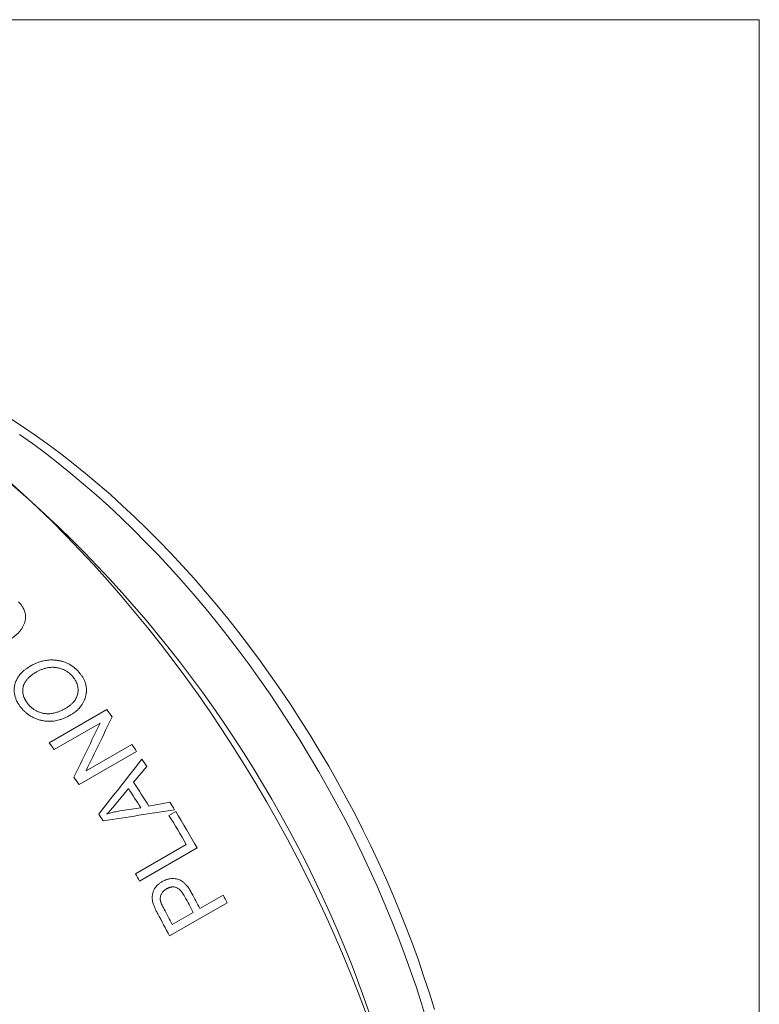
# Model space of a CAD drawing. Units: inches. Extents: x 0.1 to 10.9, y 0 to 8.5.
# Drawn here: x 10.4 to 10.9, y 7.7 to 8.5 of the extents above; entities that cross this region are included whole.
import ezdxf

# ---------------------------------------------------------------- set-up
doc = ezdxf.new("R2010")
doc.units = ezdxf.units.IN
doc.header["$MEASUREMENT"] = 0

msp = doc.modelspace()

# ---------------------------------------------------------------- linework, layer by layer
at = {"color": 7, "linetype": 'Continuous', "lineweight": 0}
for p, q in [((0.06218, 8.45061), (10.94446, 8.45061)), ((10.94446, 0.03556), (10.94446, 8.45061)), ((10.42141, 7.91773), (10.46384, 7.94222)), ((10.45888, 7.93229), (10.42507, 7.91277)), ((10.44852, 7.89703), (10.4823, 7.91653)), ((10.48582, 7.91143), (10.44339, 7.88694)), ((10.49334, 7.90031), (10.48355, 7.88864)), ((10.47972, 7.88407), (10.4708, 7.87315)), ((10.49489, 7.87107), (10.51034, 7.87396)), ((10.47346, 7.86756), (10.48884, 7.86993)), ((10.50961, 7.86426), (10.51457, 7.86712)), ((10.48492, 7.82122), (10.52239, 7.84285)), ((10.53046, 7.84031), (10.48803, 7.81582)), ((10.5524, 7.79996), (10.50997, 7.77546)), ((10.53245, 7.79562), (10.54953, 7.80548)), ((10.51206, 7.78385), (10.52749, 7.79275))]:
    msp.add_line(p, q, dxfattribs=at)
at = {"color": 7, "linetype": 'Continuous', "lineweight": 0, "flags": 128}
for points in [[(10.39236, 8.15694), (10.40173, 8.15082), (10.41109, 8.14443), (10.42042, 8.13776), (10.42971, 8.13084), (10.43897, 8.12366), (10.44819, 8.11622), (10.45735, 8.10854), (10.46645, 8.10061), (10.4755, 8.09245), (10.48447, 8.08405), (10.49336, 8.07543), (10.50218, 8.06658), (10.5109, 8.05753), (10.51954, 8.04826), (10.52807, 8.0388), (10.53649, 8.02913), (10.54481, 8.01928), (10.553, 8.00925), (10.56108, 7.99904), (10.56902, 7.98867), (10.57683, 7.97813), (10.58451, 7.96744), (10.59203, 7.9566), (10.59941, 7.94563), (10.60663, 7.93452), (10.6137, 7.92329), (10.6206, 7.91194), (10.62733, 7.90049), (10.63388, 7.88893), (10.64026, 7.87729), (10.64645, 7.86555), (10.65246, 7.85375), (10.65828, 7.84187), (10.6639, 7.82993), (10.66932, 7.81794), (10.67454, 7.80591), (10.67955, 7.79384), (10.68435, 7.78174), (10.68894, 7.76963), (10.69332, 7.7575), (10.69747, 7.74537), (10.70141, 7.73325), (10.70512, 7.72114)], [(10.6994, 7.71343), (10.69562, 7.72577), (10.69161, 7.73813), (10.68737, 7.7505), (10.68291, 7.76287), (10.67823, 7.77522), (10.67333, 7.78756), (10.66822, 7.79986), (10.6629, 7.81213), (10.65737, 7.82436), (10.65164, 7.83653), (10.64571, 7.84864), (10.63958, 7.86068), (10.63327, 7.87265), (10.62676, 7.88452), (10.62008, 7.89631), (10.61322, 7.90799), (10.60618, 7.91956), (10.59898, 7.93101), (10.59161, 7.94233), (10.58409, 7.95353), (10.57641, 7.96458), (10.56859, 7.97548), (10.56063, 7.98622), (10.55252, 7.9968), (10.54429, 8.00721), (10.53593, 8.01744), (10.52746, 8.02749), (10.51886, 8.03734), (10.51016, 8.04699), (10.50136, 8.05644), (10.49246, 8.06567), (10.48348, 8.07469), (10.47441, 8.08348), (10.46526, 8.09205), (10.45604, 8.10037), (10.44675, 8.10846), (10.43741, 8.11629), (10.42801, 8.12387), (10.41857, 8.1312), (10.40909, 8.13826), (10.39958, 8.14505)], [(10.6545, 7.71942), (10.64907, 7.73374), (10.6434, 7.74804), (10.63747, 7.76231), (10.6313, 7.77654), (10.62489, 7.79071), (10.61824, 7.80483), (10.61137, 7.81887), (10.60426, 7.83283), (10.59694, 7.8467), (10.5894, 7.86047), (10.58165, 7.87413), (10.5737, 7.88767), (10.56554, 7.90109), (10.55719, 7.91437), (10.54865, 7.9275), (10.53993, 7.94047), (10.53103, 7.95328), (10.52196, 7.96592), (10.51272, 7.97838), (10.50333, 7.99065), (10.49378, 8.00271), (10.48409, 8.01458), (10.47426, 8.02622), (10.4643, 8.03765), (10.45422, 8.04884), (10.44401, 8.05979), (10.43369, 8.0705), (10.42327, 8.08096), (10.41276, 8.09115), (10.40215, 8.10108), (10.39146, 8.11073)]]:
    msp.add_lwpolyline(points, dxfattribs=at)
at = {"color": 7, "linetype": 'Continuous', "lineweight": 0}
for centre, radius, start, end in [((9.80012, 7.42291), 0.90673, 2.60583, 57.38879), ((9.65983, 7.34514), 1.00146, 36.22157, 36.59862), ((9.61752, 7.32073), 1.00132, 36.24632, 36.59864), ((9.64542, 7.33484), 1.01918, 34.45395, 34.80214), ((9.64059, 7.33155), 1.02502, 33.70261, 34.06302), ((9.60307, 7.3104), 1.01908, 34.45394, 34.82459), ((9.62247, 7.32064), 1.03155, 32.24888, 33.41052), ((9.61749, 7.31776), 1.03157, 32.36221, 33.29651), ((9.63125, 7.32549), 1.03616, 31.60146, 31.95995), ((9.59267, 7.30343), 1.03161, 32.66106, 32.99767), ((9.62914, 7.3242), 1.03863, 29.79599, 31.51506), ((9.62435, 7.32144), 1.03843, 30.13972, 31.51516), ((9.58625, 7.29944), 1.03917, 29.79621, 30.13991), ((9.61508, 7.31598), 1.0352, 27.60247, 28.3024), ((9.61008, 7.31309), 1.03524, 27.60248, 28.32393), ((9.63415, 7.32688), 1.03295, 27.25727, 27.60236), ((9.59467, 7.30419), 1.03522, 27.60248, 28.3172), ((9.59041, 7.3017), 1.03443, 27.2576, 28.27973)]:
    msp.add_arc(centre, radius, start, end, dxfattribs=at)
for points, knots in [([(10.39883, 8.02169), (10.39914, 8.02134), (10.39974, 8.02066), (10.40056, 8.01964), (10.40127, 8.01866), (10.40199, 8.01753), (10.40267, 8.01625), (10.40328, 8.0148), (10.40378, 8.01314), (10.40407, 8.01125), (10.40404, 8.00952), (10.40384, 8.00814), (10.40359, 8.00708), (10.40326, 8.00602), (10.40285, 8.00495), (10.40235, 8.0039), (10.40179, 8.00286), (10.40117, 8.00186), (10.40051, 8.00091), (10.39979, 8), (10.39898, 7.99909), (10.39782, 7.99787), (10.39614, 7.99639), (10.39383, 7.99468), (10.39208, 7.99361), (10.39117, 7.99304)], [0, 0, 0, 0, 0.034318, 0.066531, 0.096725, 0.125001, 0.167413, 0.208945, 0.249999, 0.308327, 0.368632, 0.399926, 0.432153, 0.465437, 0.49989, 0.535135, 0.570731, 0.606748, 0.64095, 0.674797, 0.711124, 0.749984, 0.824538, 0.907752, 1, 1, 1, 1]), ([(10.40053, 7.94385), (10.40029, 7.94416), (10.39984, 7.94476), (10.39923, 7.94562), (10.39867, 7.94648), (10.39816, 7.94734), (10.39745, 7.94869), (10.39666, 7.95054), (10.39599, 7.95288), (10.39562, 7.9552), (10.39557, 7.95722), (10.39572, 7.95895), (10.39599, 7.9604), (10.39653, 7.96226), (10.39745, 7.96446), (10.39892, 7.9669), (10.4006, 7.96892), (10.40233, 7.97059), (10.40396, 7.97193), (10.40576, 7.97318), (10.40702, 7.97395), (10.4077, 7.97437)], [0, 0, 0, 0, 0.027982, 0.052747, 0.075232, 0.100878, 0.125028, 0.187386, 0.249979, 0.312067, 0.373808, 0.415248, 0.457213, 0.499964, 0.582414, 0.665366, 0.749931, 0.812406, 0.874968, 0.932661, 1, 1, 1, 1]), ([(10.4077, 7.97437), (10.40816, 7.97462), (10.40903, 7.97509), (10.41027, 7.97572), (10.41142, 7.97626), (10.41259, 7.97674), (10.41383, 7.9772), (10.41515, 7.97762), (10.41666, 7.97802), (10.41834, 7.97838), (10.42022, 7.97866), (10.42187, 7.97879), (10.42324, 7.97882), (10.42431, 7.9788), (10.42547, 7.97871), (10.42628, 7.97864), (10.42674, 7.97859)], [0, 0, 0, 0, 0.0846657, 0.1587192, 0.2222023, 0.2857966, 0.3572531, 0.4286215, 0.5000184, 0.5954473, 0.6882766, 0.7816272, 0.8369235, 0.8856737, 0.9349008, 1, 1, 1, 1]), ([(10.42674, 7.97859), (10.42713, 7.97853), (10.42782, 7.97842), (10.42879, 7.97826), (10.4297, 7.97808), (10.43063, 7.97785), (10.43209, 7.97743), (10.43401, 7.97674), (10.43633, 7.97563), (10.43852, 7.97427), (10.44006, 7.97307), (10.44103, 7.97221), (10.44151, 7.97177), (10.44196, 7.97133), (10.4425, 7.97077), (10.44321, 7.96997), (10.44376, 7.96933), (10.44408, 7.96895)], [0, 0, 0, 0, 0.060026, 0.1067, 0.149932, 0.199861, 0.250072, 0.376731, 0.500004, 0.624092, 0.749926, 0.781521, 0.812871, 0.844008, 0.874966, 0.927023, 1, 1, 1, 1]), ([(10.41145, 7.96963), (10.41105, 7.96939), (10.4103, 7.96894), (10.40925, 7.96824), (10.40828, 7.96752), (10.40734, 7.96673), (10.40643, 7.96588), (10.4056, 7.96503), (10.40486, 7.96417), (10.40416, 7.96321), (10.40371, 7.96251), (10.40347, 7.96213)], [0, 0, 0, 0, 0.123315, 0.232011, 0.336285, 0.448269, 0.563307, 0.673912, 0.773819, 0.875501, 1, 1, 1, 1]), ([(10.43915, 7.96605), (10.43894, 7.9663), (10.43855, 7.96675), (10.43801, 7.96736), (10.43747, 7.96792), (10.4369, 7.96845), (10.43597, 7.96926), (10.43463, 7.97025), (10.43283, 7.97128), (10.43095, 7.97211), (10.42934, 7.97263), (10.42805, 7.97294), (10.42707, 7.97313), (10.42607, 7.97327), (10.42501, 7.97337), (10.42389, 7.9734), (10.42269, 7.97337), (10.42148, 7.97325), (10.42025, 7.97306), (10.41901, 7.97279), (10.41783, 7.97247), (10.4167, 7.97209), (10.41561, 7.97168), (10.41457, 7.97124), (10.41357, 7.97077), (10.41256, 7.97024), (10.41184, 7.96984), (10.41145, 7.96963)], [0, 0, 0, 0, 0.029898, 0.054514, 0.075022, 0.100084, 0.125049, 0.186791, 0.24916, 0.311944, 0.373426, 0.404463, 0.435831, 0.467632, 0.499966, 0.538257, 0.577679, 0.618409, 0.660607, 0.704418, 0.749971, 0.788696, 0.830349, 0.874991, 0.909366, 0.951027, 1, 1, 1, 1]), ([(10.44408, 7.96895), (10.44432, 7.96862), (10.44476, 7.96804), (10.44535, 7.96722), (10.44587, 7.96644), (10.44636, 7.96562), (10.44706, 7.9643), (10.44785, 7.9625), (10.44852, 7.96023), (10.44886, 7.95796), (10.44888, 7.95627), (10.44881, 7.95515), (10.44876, 7.9546), (10.44869, 7.95406), (10.44858, 7.95341), (10.44839, 7.95253), (10.44821, 7.95184), (10.44811, 7.95144)], [0, 0, 0, 0, 0.060026, 0.106697, 0.149687, 0.199485, 0.250066, 0.376346, 0.499994, 0.622198, 0.749923, 0.781614, 0.812999, 0.844106, 0.874964, 0.927022, 1, 1, 1, 1]), ([(10.40347, 7.96213), (10.40333, 7.96187), (10.40308, 7.9614), (10.40275, 7.96073), (10.40249, 7.96009), (10.40228, 7.9594), (10.40207, 7.95848), (10.40191, 7.95736), (10.40187, 7.95604), (10.40197, 7.95468), (10.4022, 7.95331), (10.40257, 7.95195), (10.40297, 7.95088), (10.40333, 7.9501), (10.40358, 7.94959), (10.40384, 7.94911), (10.4042, 7.94852), (10.40473, 7.94773), (10.40519, 7.94711), (10.40546, 7.94675)], [0, 0, 0, 0, 0.060043, 0.106696, 0.148919, 0.198324, 0.250032, 0.333878, 0.416953, 0.499988, 0.58511, 0.66817, 0.749963, 0.781971, 0.813438, 0.844424, 0.874989, 0.92703, 1, 1, 1, 1]), ([(10.43354, 7.9432), (10.43391, 7.94343), (10.43459, 7.94385), (10.4355, 7.94444), (10.43633, 7.94503), (10.43713, 7.94566), (10.43794, 7.94637), (10.43885, 7.94726), (10.43981, 7.94836), (10.44074, 7.94969), (10.44149, 7.95109), (10.44207, 7.95259), (10.44247, 7.95418), (10.44266, 7.95568), (10.44267, 7.957), (10.44259, 7.95816), (10.44238, 7.95954), (10.44197, 7.9611), (10.44134, 7.96262), (10.44067, 7.96387), (10.43996, 7.96496), (10.43944, 7.96565), (10.43915, 7.96605)], [0, 0, 0, 0, 0.049626, 0.091294, 0.125026, 0.167186, 0.208835, 0.250053, 0.316011, 0.37931, 0.440463, 0.500035, 0.564385, 0.626748, 0.66761, 0.708941, 0.752205, 0.81414, 0.874974, 0.916641, 0.952967, 1, 1, 1, 1]), ([(10.40546, 7.94675), (10.40567, 7.94649), (10.40607, 7.94603), (10.40662, 7.94539), (10.40717, 7.94482), (10.40774, 7.94427), (10.40871, 7.94342), (10.41008, 7.94238), (10.41192, 7.94129), (10.41383, 7.94043), (10.41547, 7.93988), (10.41678, 7.93956), (10.41777, 7.93937), (10.41877, 7.93924), (10.4199, 7.93915), (10.42119, 7.93915), (10.42263, 7.93925), (10.4241, 7.93947), (10.42561, 7.93981), (10.42698, 7.94021), (10.42822, 7.94064), (10.42933, 7.94108), (10.43035, 7.94153), (10.43135, 7.94202), (10.43239, 7.94256), (10.43313, 7.94297), (10.43354, 7.9432)], [0, 0, 0, 0, 0.0299285, 0.0545416, 0.0749955, 0.0999539, 0.1249452, 0.1881915, 0.2503594, 0.3125962, 0.3748572, 0.4058881, 0.4370044, 0.4683267, 0.4999731, 0.5453331, 0.5927494, 0.6425045, 0.694843, 0.7499753, 0.7901985, 0.831853, 0.8749896, 0.9086383, 0.9503027, 1, 1, 1, 1]), ([(10.44811, 7.95144), (10.44798, 7.95103), (10.44775, 7.95032), (10.44737, 7.94929), (10.44695, 7.94834), (10.44646, 7.94738), (10.44591, 7.94643), (10.44532, 7.94552), (10.44467, 7.94464), (10.44385, 7.94363), (10.44282, 7.9425), (10.44158, 7.94135), (10.44027, 7.9403), (10.43881, 7.93929), (10.43776, 7.93864), (10.43719, 7.93828)], [0, 0, 0, 0, 0.0728698, 0.1250107, 0.1856999, 0.2500183, 0.3113273, 0.373359, 0.4362233, 0.5000256, 0.5987302, 0.6990956, 0.7910047, 0.8864506, 1, 1, 1, 1]), ([(10.43719, 7.93828), (10.43673, 7.93803), (10.43588, 7.93757), (10.43468, 7.93695), (10.43358, 7.93641), (10.43246, 7.93592), (10.43128, 7.93546), (10.43002, 7.93502), (10.42853, 7.93456), (10.42681, 7.93413), (10.42485, 7.9338), (10.42291, 7.93361), (10.42098, 7.93357), (10.41883, 7.93369), (10.41647, 7.93404), (10.41389, 7.93469), (10.41134, 7.93558), (10.40887, 7.93675), (10.40651, 7.93817), (10.4048, 7.93948), (10.40363, 7.94051), (10.40295, 7.94115), (10.40233, 7.94177), (10.40177, 7.94238), (10.40118, 7.94307), (10.40076, 7.94357), (10.40053, 7.94385)], [0, 0, 0, 0, 0.042869, 0.080015, 0.11145, 0.143252, 0.179313, 0.214903, 0.250068, 0.303571, 0.355065, 0.404798, 0.453045, 0.500106, 0.563107, 0.625246, 0.688442, 0.750639, 0.812006, 0.874517, 0.896, 0.917547, 0.937984, 0.955213, 0.974883, 1, 1, 1, 1]), ([(10.4708, 7.87315), (10.47043, 7.8727), (10.46974, 7.87186), (10.46875, 7.87067), (10.46785, 7.8696), (10.46696, 7.86856), (10.46601, 7.8675), (10.46499, 7.86638), (10.46429, 7.86564), (10.46393, 7.86526)], [0, 0, 0, 0, 0.165679, 0.313099, 0.442264, 0.567186, 0.705786, 0.85005, 1, 1, 1, 1]), ([(10.46393, 7.86526), (10.4646, 7.86547), (10.46588, 7.86586), (10.46773, 7.86638), (10.46953, 7.86681), (10.47142, 7.8672), (10.47276, 7.86744), (10.47346, 7.86756)], [0, 0, 0, 0, 0.216967, 0.411295, 0.588923, 0.783352, 1, 1, 1, 1]), ([(10.4976, 7.80071), (10.49752, 7.80113), (10.49737, 7.80194), (10.49726, 7.80315), (10.49726, 7.80432), (10.49737, 7.80546), (10.49758, 7.80656), (10.49787, 7.80763), (10.49826, 7.80868), (10.49876, 7.80978), (10.49944, 7.8109), (10.50027, 7.81199), (10.50136, 7.81315), (10.50277, 7.81434), (10.50394, 7.81507), (10.50456, 7.81546)], [0, 0, 0, 0, 0.065484, 0.126244, 0.187834, 0.249962, 0.310134, 0.37158, 0.434742, 0.500024, 0.579273, 0.664267, 0.745331, 0.866463, 1, 1, 1, 1]), ([(10.50456, 7.81546), (10.5049, 7.81565), (10.50554, 7.81599), (10.50649, 7.81644), (10.50739, 7.81682), (10.50833, 7.81714), (10.50931, 7.8174), (10.51049, 7.81763), (10.51186, 7.81777), (10.51346, 7.81774), (10.51507, 7.81752), (10.51664, 7.81711), (10.51814, 7.81646), (10.51933, 7.8157), (10.52027, 7.81498), (10.52097, 7.81437), (10.52168, 7.81369), (10.52245, 7.81286), (10.52329, 7.81185), (10.52414, 7.8107), (10.52494, 7.80951), (10.52571, 7.80822), (10.52623, 7.8073), (10.52652, 7.80679)], [0, 0, 0, 0, 0.0473816, 0.090028, 0.1280023, 0.1678138, 0.2103155, 0.2514626, 0.3124295, 0.374908, 0.4398413, 0.5000109, 0.5580658, 0.6182457, 0.6495554, 0.681858, 0.7152824, 0.7499454, 0.7976796, 0.8484099, 0.8942178, 0.9413381, 1, 1, 1, 1]), ([(10.50783, 7.81015), (10.50757, 7.80999), (10.50711, 7.80971), (10.50648, 7.80926), (10.50593, 7.80879), (10.5054, 7.80826), (10.50484, 7.8076), (10.50431, 7.80682), (10.50384, 7.8059), (10.50349, 7.80493), (10.5033, 7.80408), (10.50321, 7.80337), (10.50319, 7.80281), (10.50322, 7.80225), (10.50328, 7.80176), (10.50337, 7.80132), (10.50348, 7.80091), (10.50362, 7.80047), (10.50379, 7.79998), (10.50408, 7.79923), (10.50454, 7.79816), (10.50522, 7.79676), (10.50573, 7.79578), (10.50601, 7.79525)], [0, 0, 0, 0, 0.058789, 0.105833, 0.150503, 0.200695, 0.249985, 0.315701, 0.378715, 0.439866, 0.500069, 0.531753, 0.562966, 0.593972, 0.625042, 0.644947, 0.667327, 0.692262, 0.71981, 0.750013, 0.82228, 0.905547, 1, 1, 1, 1]), ([(10.52138, 7.80427), (10.5212, 7.80459), (10.52087, 7.80517), (10.52039, 7.80597), (10.51991, 7.80671), (10.51939, 7.80743), (10.51875, 7.80824), (10.518, 7.80907), (10.51714, 7.80985), (10.51626, 7.81049), (10.51536, 7.81098), (10.51442, 7.81134), (10.51356, 7.81152), (10.51278, 7.81158), (10.51209, 7.81157), (10.51143, 7.8115), (10.51079, 7.81137), (10.51019, 7.81121), (10.50957, 7.811), (10.509, 7.81076), (10.50842, 7.81047), (10.50804, 7.81027), (10.50783, 7.81015)], [0, 0, 0, 0, 0.0592146, 0.1061563, 0.1505117, 0.2007146, 0.2500677, 0.3180624, 0.3818092, 0.4421492, 0.5000719, 0.5591248, 0.6196602, 0.6614651, 0.7047976, 0.7499506, 0.7894035, 0.8302431, 0.8726126, 0.9166401, 0.9515816, 1, 1, 1, 1]), ([(10.50137, 7.79179), (10.50113, 7.79225), (10.50066, 7.79314), (10.50001, 7.79441), (10.49943, 7.79564), (10.49889, 7.79686), (10.49838, 7.79809), (10.49794, 7.79937), (10.49772, 7.80024), (10.4976, 7.80071)], [0, 0, 0, 0, 0.161586, 0.308147, 0.439792, 0.580731, 0.719893, 0.849333, 1, 1, 1, 1])]:
    msp.add_open_spline(points, degree=3, knots=knots, dxfattribs=at)
for points in [[(10.43964, 7.89236), (10.44288, 7.89905), (10.44935, 7.91241), (10.4557, 7.92567), (10.45888, 7.93229)], [(10.46775, 7.93691), (10.46457, 7.9303), (10.45822, 7.91706), (10.45175, 7.90371), (10.44852, 7.89703)], [(10.45787, 7.86525), (10.4632, 7.872), (10.47386, 7.8855), (10.48445, 7.89895), (10.48974, 7.90567)], [(10.51376, 7.86845), (10.50501, 7.86708), (10.48751, 7.86434), (10.46994, 7.86155), (10.46115, 7.86016)]]:
    msp.add_open_spline(points, degree=3, dxfattribs=at)

doc.saveas('drawing.dxf')
